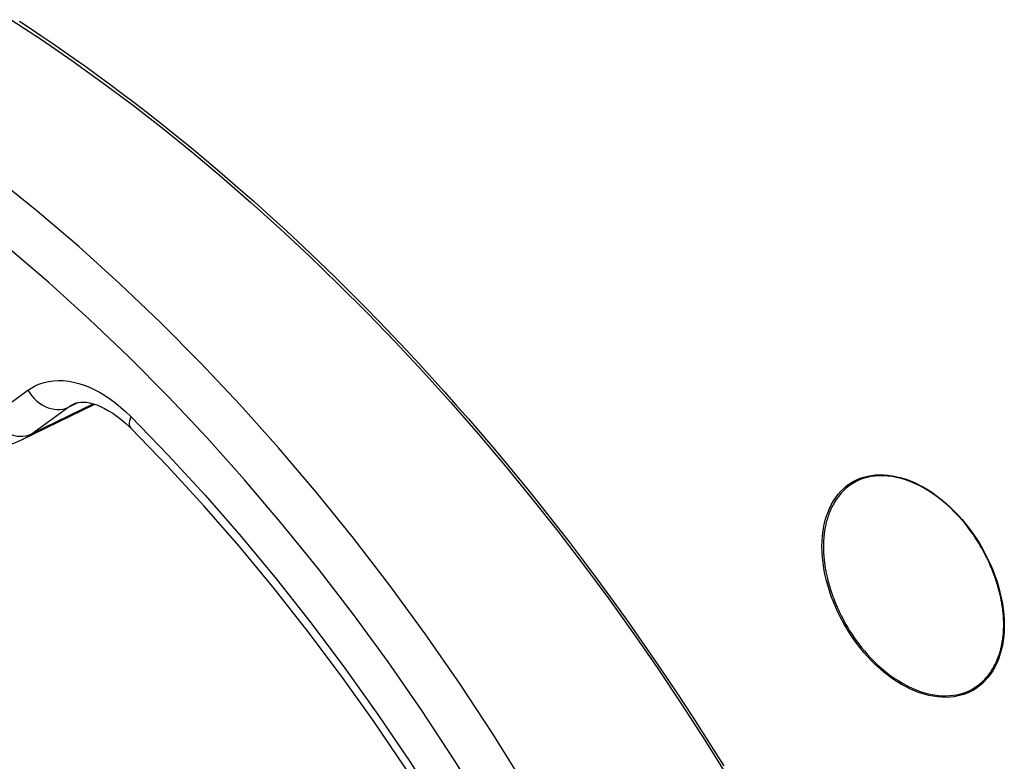
# Model space of a CAD drawing. Units: millimetres. Extents: x -26 to 37, y -81 to 380.
# Drawn here: x -5 to 10, y 97 to 108 of the extents above; entities that cross this region are included whole.
import ezdxf

# ---------------------------------------------------------------- set-up
doc = ezdxf.new("R2010")
doc.units = ezdxf.units.MM
doc.header["$LTSCALE"] = 16.335
doc.layers.get('0').update_dxf_attribs({"linetype": 'CONTINUOUS'})
doc.layers.add('ASSI', color=7, linetype='CONTINUOUS')
doc.layers.add('RACCORDO', color=7, linetype='CONTINUOUS')

msp = doc.modelspace()

# ---------------------------------------------------------------- linework, layer by layer
at = {"color": 7, "linetype": 'CONTINUOUS'}
for points in [[(7.336, 100.365), (7.338, 100.445), (7.344, 100.523), (7.352, 100.597), (7.365, 100.67), (7.381, 100.74), (7.4, 100.807), (7.422, 100.871), (7.448, 100.932), (7.476, 100.99), (7.508, 101.046), (7.542, 101.098), (7.579, 101.147), (7.619, 101.192), (7.661, 101.234), (7.705, 101.272), (7.752, 101.306), (7.801, 101.337), (7.853, 101.363), (7.906, 101.386), (7.962, 101.405), (8.02, 101.42), (8.078, 101.43), (8.139, 101.437), (8.201, 101.44), (8.264, 101.439), (8.329, 101.433), (8.394, 101.424), (8.461, 101.41), (8.528, 101.393), (8.595, 101.371), (8.663, 101.346), (8.731, 101.316), (8.798, 101.283), (8.866, 101.246), (8.933, 101.206), (9, 101.162), (9.065, 101.114), (9.13, 101.063), (9.194, 101.01), (9.256, 100.954), (9.317, 100.894), (9.376, 100.832), (9.434, 100.768), (9.49, 100.7), (9.544, 100.631), (9.595, 100.56), (9.645, 100.487), (9.692, 100.412), (9.737, 100.335), (9.78, 100.256), (9.82, 100.176), (9.857, 100.096), (9.892, 100.013), (9.923, 99.931), (9.952, 99.848), (9.978, 99.764), (10, 99.681), (10.02, 99.597), (10.036, 99.513), (10.049, 99.43), (10.058, 99.347), (10.063, 99.265), (10.065, 99.184)], [(10.056, 99.246), (10.055, 99.255), (10.055, 99.264), (10.055, 99.272), (10.054, 99.281), (10.054, 99.29), (10.053, 99.299), (10.053, 99.308), (10.052, 99.317), (10.051, 99.326), (10.051, 99.335), (10.05, 99.344), (10.049, 99.353), (10.048, 99.362), (10.047, 99.371), (10.046, 99.38), (10.045, 99.389), (10.044, 99.399), (10.043, 99.409), (10.042, 99.419), (10.041, 99.43), (10.039, 99.44), (10.038, 99.452), (10.036, 99.463), (10.034, 99.475), (10.032, 99.488), (10.03, 99.501), (10.028, 99.515), (10.026, 99.528), (10.023, 99.543), (10.02, 99.558), (10.017, 99.573), (10.014, 99.588), (10.011, 99.605), (10.007, 99.621), (10.003, 99.638), (9.999, 99.656), (9.995, 99.674), (9.99, 99.692), (9.985, 99.711), (9.98, 99.731), (9.974, 99.751), (9.968, 99.772), (9.962, 99.793), (9.955, 99.815), (9.948, 99.838), (9.94, 99.861), (9.932, 99.885), (9.923, 99.91), (9.914, 99.935), (9.905, 99.961), (9.894, 99.988), (9.883, 100.015), (9.872, 100.043), (9.86, 100.072), (9.847, 100.102), (9.833, 100.133), (9.818, 100.165), (9.802, 100.197), (9.785, 100.231), (9.767, 100.266), (9.748, 100.301), (9.728, 100.338), (9.706, 100.376), (9.683, 100.415), (9.658, 100.455), (9.631, 100.496), (9.603, 100.538), (9.573, 100.58), (9.541, 100.624), (9.507, 100.668), (9.472, 100.712), (9.434, 100.757), (9.393, 100.803), (9.351, 100.849), (9.306, 100.895), (9.258, 100.941), (9.208, 100.987), (9.155, 101.033), (9.1, 101.078), (9.042, 101.121), (8.982, 101.164), (8.919, 101.204), (8.855, 101.242), (8.789, 101.277), (8.722, 101.309), (8.655, 101.337), (8.588, 101.362), (8.52, 101.382), (8.453, 101.399), (8.387, 101.411), (8.321, 101.42), (8.257, 101.424), (8.193, 101.424), (8.13, 101.419), (8.07, 101.411), (8.011, 101.399), (7.954, 101.382), (7.899, 101.361), (7.846, 101.337), (7.796, 101.309), (7.749, 101.277)], [(7.749, 101.277), (7.72, 101.254), (7.692, 101.231), (7.667, 101.208), (7.644, 101.185), (7.622, 101.161), (7.602, 101.138), (7.583, 101.114), (7.566, 101.091), (7.549, 101.067), (7.534, 101.043), (7.519, 101.019), (7.506, 100.995), (7.493, 100.971), (7.481, 100.947), (7.47, 100.923), (7.459, 100.9), (7.45, 100.876), (7.441, 100.854), (7.433, 100.831), (7.425, 100.809), (7.418, 100.787), (7.412, 100.766), (7.406, 100.746), (7.401, 100.725), (7.396, 100.706), (7.392, 100.687), (7.388, 100.668), (7.384, 100.65), (7.381, 100.632), (7.378, 100.615), (7.375, 100.599), (7.373, 100.583), (7.371, 100.567), (7.369, 100.553), (7.367, 100.539), (7.366, 100.525), (7.365, 100.512), (7.364, 100.5), (7.363, 100.488), (7.362, 100.475), (7.361, 100.464), (7.36, 100.452), (7.36, 100.44), (7.359, 100.429), (7.359, 100.418), (7.358, 100.407), (7.358, 100.397), (7.358, 100.386), (7.358, 100.374), (7.358, 100.363), (7.358, 100.351), (7.358, 100.34), (7.358, 100.329), (7.358, 100.318), (7.359, 100.307), (7.359, 100.296), (7.36, 100.286), (7.36, 100.275), (7.361, 100.264), (7.361, 100.253), (7.362, 100.242), (7.363, 100.231), (7.364, 100.22), (7.365, 100.208), (7.366, 100.196), (7.367, 100.183), (7.368, 100.171), (7.37, 100.158), (7.371, 100.144), (7.373, 100.131), (7.375, 100.116), (7.377, 100.102), (7.379, 100.087), (7.381, 100.071), (7.384, 100.055), (7.386, 100.038), (7.389, 100.021), (7.393, 100.003), (7.396, 99.985), (7.4, 99.966), (7.404, 99.946), (7.409, 99.926), (7.413, 99.905), (7.419, 99.883), (7.424, 99.861), (7.43, 99.837), (7.437, 99.813), (7.444, 99.788), (7.452, 99.762), (7.46, 99.735), (7.469, 99.707), (7.478, 99.678), (7.489, 99.648), (7.5, 99.617), (7.512, 99.585), (7.524, 99.552), (7.538, 99.517), (7.553, 99.482), (7.569, 99.445), (7.586, 99.407), (7.605, 99.368), (7.625, 99.327), (7.646, 99.285), (7.67, 99.242), (7.695, 99.197), (7.721, 99.151), (7.75, 99.104), (7.781, 99.056), (7.814, 99.007), (7.85, 98.956), (7.888, 98.905), (7.929, 98.853), (7.972, 98.8), (8.018, 98.748), (8.067, 98.695), (8.119, 98.642), (8.173, 98.59), (8.231, 98.539), (8.291, 98.488), (8.354, 98.44), (8.418, 98.394), (8.485, 98.351), (8.552, 98.311), (8.62, 98.275), (8.688, 98.243), (8.755, 98.214), (8.822, 98.19), (8.889, 98.17), (8.954, 98.154), (9.017, 98.142), (9.079, 98.135), (9.138, 98.13), (9.195, 98.129), (9.248, 98.132), (9.299, 98.137), (9.348, 98.144), (9.393, 98.154), (9.436, 98.166), (9.477, 98.18), (9.515, 98.195), (9.551, 98.211), (9.584, 98.229), (9.616, 98.248), (9.646, 98.267), (9.673, 98.287)], [(10.065, 99.184), (10.063, 99.104), (10.058, 99.027), (10.049, 98.952), (10.036, 98.88), (10.02, 98.81), (10, 98.742), (9.978, 98.678), (9.952, 98.617), (9.923, 98.559), (9.892, 98.503), (9.857, 98.451), (9.82, 98.402), (9.78, 98.356), (9.737, 98.314), (9.692, 98.276), (9.645, 98.241), (9.596, 98.211), (9.544, 98.184), (9.49, 98.161), (9.434, 98.142), (9.376, 98.127), (9.317, 98.116), (9.256, 98.109), (9.194, 98.106), (9.131, 98.107), (9.066, 98.113), (9, 98.122), (8.933, 98.135), (8.866, 98.153), (8.798, 98.174), (8.731, 98.2), (8.663, 98.229), (8.596, 98.262), (8.528, 98.299), (8.461, 98.34), (8.394, 98.384), (8.329, 98.431), (8.264, 98.482), (8.201, 98.536), (8.139, 98.592), (8.079, 98.652), (8.02, 98.714), (7.962, 98.779), (7.907, 98.846), (7.853, 98.916), (7.802, 98.987), (7.752, 99.06), (7.706, 99.135), (7.661, 99.213), (7.619, 99.291), (7.579, 99.371), (7.542, 99.452), (7.508, 99.535), (7.476, 99.618), (7.448, 99.701), (7.422, 99.784), (7.4, 99.868), (7.381, 99.952), (7.365, 100.036), (7.352, 100.119), (7.344, 100.202), (7.338, 100.284), (7.336, 100.365)], [(9.673, 98.287), (9.699, 98.307), (9.723, 98.328), (9.746, 98.349), (9.767, 98.37), (9.786, 98.391), (9.805, 98.412), (9.822, 98.433), (9.838, 98.454), (9.853, 98.475), (9.867, 98.495), (9.88, 98.516), (9.892, 98.536), (9.904, 98.556), (9.915, 98.576), (9.925, 98.595), (9.934, 98.614), (9.943, 98.633), (9.952, 98.652), (9.96, 98.671), (9.967, 98.689), (9.974, 98.707), (9.98, 98.724), (9.986, 98.742), (9.992, 98.759), (9.997, 98.775), (10.002, 98.792), (10.006, 98.808), (10.011, 98.823), (10.015, 98.839), (10.018, 98.854), (10.022, 98.868), (10.025, 98.883), (10.028, 98.897), (10.03, 98.911), (10.033, 98.924), (10.035, 98.937), (10.037, 98.95), (10.039, 98.962), (10.041, 98.974), (10.043, 98.985), (10.044, 98.997), (10.045, 99.007), (10.047, 99.018), (10.048, 99.029), (10.049, 99.039), (10.05, 99.049), (10.051, 99.059), (10.051, 99.07), (10.052, 99.08), (10.053, 99.09), (10.054, 99.099), (10.054, 99.109), (10.055, 99.119), (10.055, 99.129), (10.055, 99.14), (10.056, 99.15), (10.056, 99.161), (10.056, 99.172), (10.056, 99.183)], [(10.056, 99.183), (10.056, 99.193), (10.056, 99.202), (10.056, 99.212), (10.056, 99.22), (10.056, 99.229), (10.056, 99.246)]]:
    msp.add_lwpolyline(points, dxfattribs=at)
at = {"layer": 'ASSI', "color": 253, "linetype": 'CONTINUOUS'}
for p, q in [((-5.103, 102.303), (-4.549, 102.704)), ((-3.568, 102.501), (-4.502, 102.047)), ((-4.502, 102.047), (-3.949, 102.448)), ((-3.949, 102.448), (-3.801, 102.52))]:
    msp.add_line(p, q, dxfattribs=at)
at = {"layer": 'ASSI', "color": 7, "linetype": 'CONTINUOUS'}
for p, q in [((-4.644, 101.962), (-3.548, 102.494)), ((-3.865, 102.498), (-3.864, 102.499)), ((-3.01, 102.134), (-3.01, 102.134))]:
    msp.add_line(p, q, dxfattribs=at)
at = {"layer": 'ASSI', "color": 253, "linetype": 'CONTINUOUS'}
for points in [[(-0.751, 100.71), (-1.307, 101.365), (-1.873, 101.998), (-2.45, 102.611), (-3.037, 103.202), (-3.632, 103.77), (-4.235, 104.315), (-4.845, 104.836), (-5.461, 105.331), (-6.082, 105.801), (-6.709, 106.244), (-7.338, 106.661), (-7.97, 107.049), (-8.604, 107.41), (-9.239, 107.742)], [(2.891, 96.792), (2.408, 97.562), (1.909, 98.318), (1.395, 99.059), (0.866, 99.782), (0.324, 100.488), (-0.231, 101.175), (-0.798, 101.843), (-1.377, 102.49), (-1.966, 103.116), (-2.565, 103.719), (-3.172, 104.299), (-3.788, 104.855), (-4.411, 105.386), (-5.04, 105.891)], [(-4.549, 102.704), (-4.492, 102.742), (-4.433, 102.774), (-4.371, 102.8), (-4.305, 102.821), (-4.237, 102.837), (-4.166, 102.846), (-4.094, 102.85), (-4.019, 102.848), (-3.943, 102.84), (-3.865, 102.826), (-3.786, 102.806), (-3.707, 102.78), (-3.627, 102.748), (-3.547, 102.711), (-3.468, 102.668), (-3.388, 102.62), (-3.31, 102.567), (-3.232, 102.509), (-3.156, 102.447), (-3.082, 102.381), (-3.009, 102.31)], [(-4.549, 102.704), (-4.521, 102.66), (-4.49, 102.619), (-4.455, 102.58), (-4.418, 102.545), (-4.378, 102.513), (-4.336, 102.485), (-4.293, 102.462), (-4.248, 102.443), (-4.203, 102.429), (-4.158, 102.42), (-4.114, 102.415), (-4.07, 102.416), (-4.027, 102.422), (-3.987, 102.433), (-3.949, 102.448)], [(-3.949, 102.448), (-3.906, 102.476), (-3.865, 102.498)], [(-5.103, 102.303), (-5.075, 102.259), (-5.043, 102.218), (-5.009, 102.179), (-4.971, 102.143), (-4.932, 102.112), (-4.89, 102.084), (-4.846, 102.061), (-4.802, 102.042), (-4.757, 102.027), (-4.712, 102.018), (-4.667, 102.014), (-4.624, 102.015), (-4.581, 102.02), (-4.541, 102.031), (-4.502, 102.047)], [(-3.009, 102.31), (-3.021, 102.276), (-3.029, 102.245), (-3.033, 102.216), (-3.033, 102.191), (-3.029, 102.168), (-3.021, 102.149), (-3.01, 102.134)], [(-3.009, 102.31), (-2.448, 101.731), (-1.898, 101.132), (-1.359, 100.514), (-0.829, 99.875), (-0.31, 99.216), (0.196, 98.542), (0.688, 97.851), (1.167, 97.144), (1.631, 96.423), (2.079, 95.69), (2.512, 94.942), (2.929, 94.185), (3.327, 93.418), (3.709, 92.64), (4.072, 91.856), (4.417, 91.064), (4.742, 90.265), (5.048, 89.464), (5.332, 88.661), (5.597, 87.855)], [(-4.643, 101.963), (-4.629, 101.969), (-4.587, 101.992), (-4.544, 102.018), (-4.502, 102.047)], [(0.323, 99.345), (-0.207, 100.037), (-0.751, 100.71)], [(2.307, 96.415), (1.833, 97.171), (1.345, 97.911), (0.842, 98.636), (0.323, 99.345)]]:
    msp.add_lwpolyline(points, dxfattribs=at)
at = {"layer": 'ASSI', "color": 7, "linetype": 'CONTINUOUS'}
for points in [[(-3.865, 102.498), (-3.857, 102.502), (-3.827, 102.514), (-3.794, 102.522), (-3.757, 102.526), (-3.717, 102.527), (-3.673, 102.523), (-3.625, 102.515), (-3.573, 102.502), (-3.518, 102.484), (-3.461, 102.461), (-3.401, 102.432), (-3.341, 102.398), (-3.279, 102.359), (-3.216, 102.315), (-3.153, 102.265)], [(-6.336, 102.251), (-6.218, 102.168), (-6.092, 102.09), (-5.965, 102.021), (-5.838, 101.964), (-5.71, 101.916), (-5.583, 101.88), (-5.456, 101.854), (-5.331, 101.838), (-5.207, 101.834), (-5.086, 101.84), (-4.968, 101.856), (-4.853, 101.882), (-4.744, 101.919), (-4.643, 101.963)], [(-3.153, 102.265), (-3.09, 102.21), (-3.026, 102.15), (-3.01, 102.134)], [(5.714, 87.085), (5.473, 87.882), (5.212, 88.678), (4.931, 89.472), (4.629, 90.263), (4.308, 91.049), (3.969, 91.83), (3.61, 92.604), (3.234, 93.37), (2.84, 94.128), (2.43, 94.875), (2.003, 95.611), (1.561, 96.335), (1.103, 97.045), (0.632, 97.741), (0.146, 98.422), (-0.352, 99.087), (-0.862, 99.735), (-1.384, 100.364), (-1.916, 100.974), (-2.459, 101.565), (-3.01, 102.134)]]:
    msp.add_lwpolyline(points, dxfattribs=at)
at = {"layer": 'RACCORDO', "color": 253, "linetype": 'CONTINUOUS'}
for p, q in [((-5.103, 102.303), (-4.549, 102.704)), ((-3.568, 102.501), (-4.502, 102.047)), ((-4.502, 102.047), (-3.949, 102.448)), ((-3.949, 102.448), (-3.801, 102.52))]:
    msp.add_line(p, q, dxfattribs=at)
at = {"layer": 'RACCORDO', "color": 7, "linetype": 'CONTINUOUS'}
for p, q in [((-4.644, 101.962), (-3.548, 102.494)), ((-3.865, 102.498), (-3.864, 102.499)), ((-3.01, 102.134), (-3.01, 102.134))]:
    msp.add_line(p, q, dxfattribs=at)
for points in [[(-4.799, 108.252), (-4.345, 107.953), (-3.892, 107.642), (-3.441, 107.318), (-2.99, 106.981), (-2.542, 106.632), (-2.095, 106.271), (-1.651, 105.899), (-1.21, 105.514), (-0.771, 105.119), (-0.336, 104.712), (0.095, 104.294), (0.523, 103.866), (0.946, 103.427), (1.365, 102.979), (1.78, 102.52), (2.189, 102.052), (2.592, 101.574), (2.99, 101.088), (3.381, 100.593), (3.766, 100.09), (4.144, 99.58), (4.515, 99.061), (4.878, 98.536), (5.234, 98.003), (5.582, 97.464), (5.922, 96.919)], [(-3.865, 102.498), (-3.857, 102.502), (-3.827, 102.514), (-3.794, 102.522), (-3.757, 102.526), (-3.717, 102.527), (-3.673, 102.523), (-3.625, 102.515), (-3.573, 102.502), (-3.518, 102.484), (-3.461, 102.461), (-3.401, 102.432), (-3.341, 102.398), (-3.279, 102.359), (-3.216, 102.315), (-3.153, 102.265)], [(-6.336, 102.251), (-6.218, 102.168), (-6.092, 102.09), (-5.965, 102.021), (-5.838, 101.964), (-5.71, 101.916), (-5.583, 101.88), (-5.456, 101.854), (-5.331, 101.838), (-5.207, 101.834), (-5.086, 101.84), (-4.968, 101.856), (-4.853, 101.882), (-4.744, 101.919), (-4.643, 101.963)], [(-3.153, 102.265), (-3.09, 102.21), (-3.026, 102.15), (-3.01, 102.134)], [(5.714, 87.085), (5.473, 87.882), (5.212, 88.678), (4.931, 89.472), (4.629, 90.263), (4.308, 91.049), (3.969, 91.83), (3.61, 92.604), (3.234, 93.37), (2.84, 94.128), (2.43, 94.875), (2.003, 95.611), (1.561, 96.335), (1.103, 97.045), (0.632, 97.741), (0.146, 98.422), (-0.352, 99.087), (-0.862, 99.735), (-1.384, 100.364), (-1.916, 100.974), (-2.459, 101.565), (-3.01, 102.134)]]:
    msp.add_lwpolyline(points, dxfattribs=at)
at = {"layer": 'RACCORDO', "color": 253, "linetype": 'CONTINUOUS'}
for points in [[(-4.675, 108.229), (-4.516, 108.124), (-4.354, 108.016), (-4.19, 107.905), (-4.025, 107.791), (-3.856, 107.673), (-3.683, 107.55), (-3.506, 107.421), (-3.325, 107.288), (-3.137, 107.147), (-2.942, 107), (-2.742, 106.845), (-2.535, 106.681), (-2.321, 106.51), (-2.101, 106.331), (-1.875, 106.143), (-1.643, 105.946), (-1.405, 105.741), (-1.165, 105.529), (-0.921, 105.31), (-0.675, 105.084), (-0.431, 104.857), (-0.192, 104.629), (0.044, 104.4), (0.272, 104.174), (0.493, 103.952), (0.706, 103.734), (0.913, 103.518), (1.113, 103.307), (1.306, 103.099), (1.496, 102.892), (1.682, 102.686), (1.863, 102.482), (2.044, 102.275), (2.224, 102.067), (2.403, 101.857), (2.584, 101.641), (2.768, 101.419), (2.954, 101.191), (3.146, 100.95), (3.345, 100.698), (3.55, 100.434), (3.762, 100.155), (3.983, 99.859), (4.211, 99.548), (4.444, 99.224), (4.682, 98.884), (4.925, 98.53), (5.166, 98.172), (5.403, 97.81), (5.638, 97.442), (5.865, 97.081)], [(-0.751, 100.71), (-1.307, 101.365), (-1.873, 101.998), (-2.45, 102.611), (-3.037, 103.202), (-3.632, 103.77), (-4.235, 104.315), (-4.845, 104.836), (-5.461, 105.331), (-6.082, 105.801), (-6.709, 106.244), (-7.338, 106.661), (-7.97, 107.049), (-8.604, 107.41), (-9.239, 107.742)], [(2.891, 96.792), (2.408, 97.562), (1.909, 98.318), (1.395, 99.059), (0.866, 99.782), (0.324, 100.488), (-0.231, 101.175), (-0.798, 101.843), (-1.377, 102.49), (-1.966, 103.116), (-2.565, 103.719), (-3.172, 104.299), (-3.788, 104.855), (-4.411, 105.386), (-5.04, 105.891)], [(-4.549, 102.704), (-4.492, 102.742), (-4.433, 102.774), (-4.371, 102.8), (-4.305, 102.821), (-4.237, 102.837), (-4.166, 102.846), (-4.094, 102.85), (-4.019, 102.848), (-3.943, 102.84), (-3.865, 102.826), (-3.786, 102.806), (-3.707, 102.78), (-3.627, 102.748), (-3.547, 102.711), (-3.468, 102.668), (-3.388, 102.62), (-3.31, 102.567), (-3.232, 102.509), (-3.156, 102.447), (-3.082, 102.381), (-3.009, 102.31)], [(-4.549, 102.704), (-4.521, 102.66), (-4.49, 102.619), (-4.455, 102.58), (-4.418, 102.545), (-4.378, 102.513), (-4.336, 102.485), (-4.293, 102.462), (-4.248, 102.443), (-4.203, 102.429), (-4.158, 102.42), (-4.114, 102.415), (-4.07, 102.416), (-4.027, 102.422), (-3.987, 102.433), (-3.949, 102.448)], [(-3.949, 102.448), (-3.906, 102.476), (-3.865, 102.498)], [(-5.103, 102.303), (-5.075, 102.259), (-5.043, 102.218), (-5.009, 102.179), (-4.971, 102.143), (-4.932, 102.112), (-4.89, 102.084), (-4.846, 102.061), (-4.802, 102.042), (-4.757, 102.027), (-4.712, 102.018), (-4.667, 102.014), (-4.624, 102.015), (-4.581, 102.02), (-4.541, 102.031), (-4.502, 102.047)], [(-3.009, 102.31), (-3.021, 102.276), (-3.029, 102.245), (-3.033, 102.216), (-3.033, 102.191), (-3.029, 102.168), (-3.021, 102.149), (-3.01, 102.134)], [(-3.009, 102.31), (-2.448, 101.731), (-1.898, 101.132), (-1.359, 100.514), (-0.829, 99.875), (-0.31, 99.216), (0.196, 98.542), (0.688, 97.851), (1.167, 97.144), (1.631, 96.423), (2.079, 95.69), (2.512, 94.942), (2.929, 94.185), (3.327, 93.418), (3.709, 92.64), (4.072, 91.856), (4.417, 91.064), (4.742, 90.265), (5.048, 89.464), (5.332, 88.661), (5.597, 87.855)], [(-4.643, 101.963), (-4.629, 101.969), (-4.587, 101.992), (-4.544, 102.018), (-4.502, 102.047)], [(0.323, 99.345), (-0.207, 100.037), (-0.751, 100.71)], [(2.307, 96.415), (1.833, 97.171), (1.345, 97.911), (0.842, 98.636), (0.323, 99.345)]]:
    msp.add_lwpolyline(points, dxfattribs=at)

doc.saveas('drawing.dxf')
